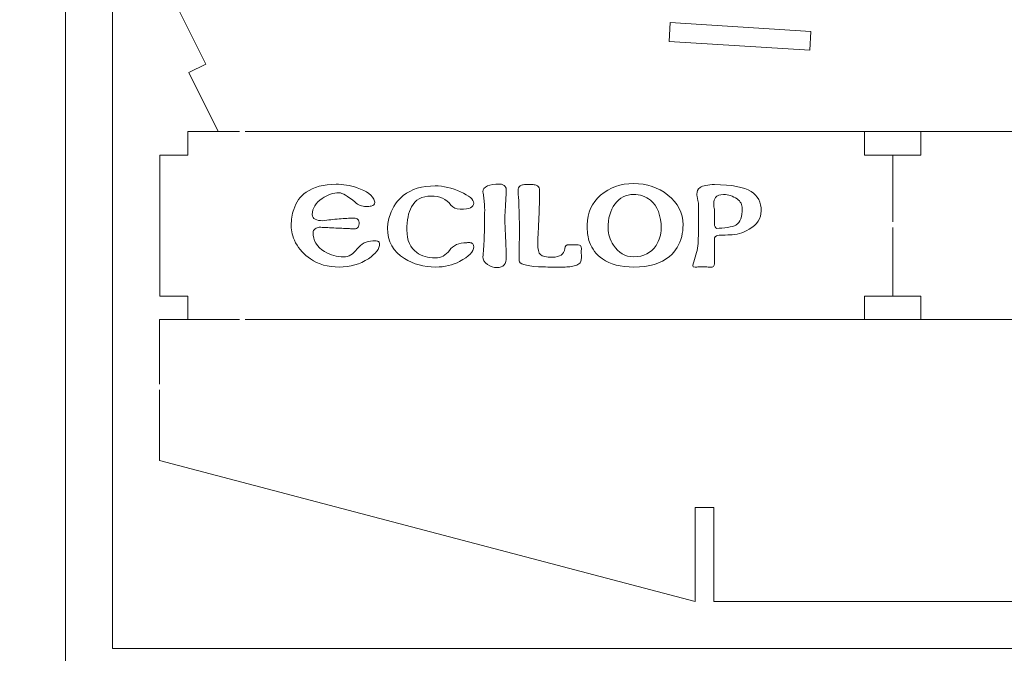
# Model space of a CAD drawing. Units: centimetres. Extents: x -17.2 to 17.2, y -25.4 to 25.4.
# Drawn here: x -3.7 to 6.7, y 0 to 6.7 of the extents above; entities that cross this region are included whole.
import ezdxf

# ---------------------------------------------------------------- set-up
doc = ezdxf.new("R2010")
doc.units = ezdxf.units.CM
doc.header["$MEASUREMENT"] = 0
doc.layers.add('layer 1', color=7, linetype='Continuous')

msp = doc.modelspace()

# ---------------------------------------------------------------- linework, layer by layer
at = {"layer": 'layer 1', "color": 22, "lineweight": 5}
for points in [[(-17.25, -3.15259), (-3.25, -3.15259), (-3.25, 16.14741), (-17.25, 16.14741), (-17.25, -3.15259)], [(-2.75, 0.04741), (17.25, 0.04741), (17.25, 16.14741), (-2.75, 16.14741), (-2.75, 0.04741)]]:
    msp.add_lwpolyline(points, close=True, dxfattribs=at)
at = {"layer": 'layer 1', "color": 250, "lineweight": 0}
for points, knots in [([(-1.39931, 5.54743), (-1.39931, 5.54743), (-1.62583, 5.54742), (-1.62583, 5.54742), (-1.62583, 5.54742), (-1.62583, 5.54742), (-1.9374, 6.17425), (-1.9374, 6.17425), (-1.9374, 6.17425), (-1.9374, 6.17425), (-1.75833, 6.26327), (-1.75833, 6.26327), (-1.75833, 6.26327), (-1.75833, 6.26327), (-2.24795, 7.24833), (-2.24795, 7.24833), (-2.24795, 7.24833), (-2.24795, 7.24833), (-1.17338, 7.78249), (-1.17338, 7.78249), (-1.17338, 7.78249), (-1.17338, 7.78249), (-1.57399, 8.58842), (-1.57399, 8.58842), (-1.57399, 8.58842), (-1.57399, 8.58842), (-1.39931, 8.67524), (-1.39931, 8.67524), (-1.39931, 8.67524), (-1.39931, 8.67524), (-1.39931, 8.70776), (-1.39931, 8.70776), (-1.39931, 8.70776), (-1.39931, 8.70776), (-1.57398, 8.79458), (-1.57398, 8.79458), (-1.57398, 8.79458), (-1.57398, 8.79458), (-1.17337, 9.60051), (-1.17337, 9.60051), (-1.17337, 9.60051), (-1.17337, 9.60051), (-2.24794, 10.13467), (-2.24794, 10.13467), (-2.24794, 10.13467), (-2.24794, 10.13467), (-1.75832, 11.11973), (-1.75832, 11.11973), (-1.75832, 11.11973), (-1.75832, 11.11973), (-1.93739, 11.20875), (-1.93739, 11.20875), (-1.93739, 11.20875), (-1.93739, 11.20875), (-1.62582, 11.83558), (-1.62582, 11.83558)], [0, 0, 0, 0, 0.07142857, 0.07142857, 0.07142857, 0.07142857, 0.14285714, 0.14285714, 0.14285714, 0.14285714, 0.21428571, 0.21428571, 0.21428571, 0.21428571, 0.28571429, 0.28571429, 0.28571429, 0.28571429, 0.35714286, 0.35714286, 0.35714286, 0.35714286, 0.42857143, 0.42857143, 0.42857143, 0.42857143, 0.5, 0.5, 0.5, 0.5, 0.57142857, 0.57142857, 0.57142857, 0.57142857, 0.64285714, 0.64285714, 0.64285714, 0.64285714, 0.71428571, 0.71428571, 0.71428571, 0.71428571, 0.78571429, 0.78571429, 0.78571429, 0.78571429, 0.85714286, 0.85714286, 0.85714286, 0.85714286, 0.92857143, 0.92857143, 0.92857143, 0.92857143, 1, 1, 1, 1]), ([(3.17187, 6.50684), (3.17187, 6.50684), (3.1843, 6.70645), (3.1843, 6.70645), (3.1843, 6.70645), (3.1843, 6.70645), (4.6814, 6.61308), (4.6814, 6.61308), (4.6814, 6.61308), (4.6814, 6.61308), (4.66895, 6.41346), (4.66895, 6.41346), (4.66895, 6.41346), (4.66895, 6.41346), (3.17187, 6.50684), (3.17187, 6.50684)], [0, 0, 0, 0, 0.25, 0.25, 0.25, 0.25, 0.5, 0.5, 0.5, 0.5, 0.75, 0.75, 0.75, 0.75, 1, 1, 1, 1]), ([(-1.94795, 3.54742), (-1.94795, 3.54742), (-1.94795, 3.79742), (-1.94795, 3.79742), (-1.94795, 3.79742), (-1.94795, 3.79742), (-2.24794, 3.79742), (-2.24794, 3.79742), (-2.24794, 3.79742), (-2.24794, 3.79742), (-2.24794, 5.29742), (-2.24794, 5.29742), (-2.24794, 5.29742), (-2.24794, 5.29742), (-1.94795, 5.29742), (-1.94795, 5.29742), (-1.94795, 5.29742), (-1.94795, 5.29742), (-1.94795, 5.54742), (-1.94795, 5.54742), (-1.94795, 5.54742), (-1.94795, 5.54742), (-1.62583, 5.54742), (-1.62583, 5.54742)], [0, 0, 0, 0, 0.16666667, 0.16666667, 0.16666667, 0.16666667, 0.33333333, 0.33333333, 0.33333333, 0.33333333, 0.5, 0.5, 0.5, 0.5, 0.66666667, 0.66666667, 0.66666667, 0.66666667, 0.83333333, 0.83333333, 0.83333333, 0.83333333, 1, 1, 1, 1]), ([(5.25168, 5.54742), (5.25168, 5.54742), (5.25168, 5.29742), (5.25168, 5.29742), (5.25168, 5.29742), (5.25168, 5.29742), (5.55206, 5.29742), (5.55206, 5.29742), (5.55206, 5.29742), (5.55206, 5.29742), (5.55206, 4.58801), (5.55206, 4.58801)], [0, 0, 0, 0, 0.33333333, 0.33333333, 0.33333333, 0.33333333, 0.66666667, 0.66666667, 0.66666667, 0.66666667, 1, 1, 1, 1]), ([(5.55206, 5.29742), (5.55206, 5.29742), (5.85205, 5.29742), (5.85205, 5.29742), (5.85205, 5.29742), (5.85205, 5.29742), (5.85205, 5.54742), (5.85205, 5.54742)], [0, 0, 0, 0, 0.5, 0.5, 0.5, 0.5, 1, 1, 1, 1]), ([(5.55206, 4.52803), (5.55206, 4.52803), (5.55206, 3.79742), (5.55206, 3.79742), (5.55206, 3.79742), (5.55206, 3.79742), (5.25168, 3.79742), (5.25168, 3.79742), (5.25168, 3.79742), (5.25168, 3.79742), (5.25168, 3.54742), (5.25168, 3.54742)], [0, 0, 0, 0, 0.33333333, 0.33333333, 0.33333333, 0.33333333, 0.66666667, 0.66666667, 0.66666667, 0.66666667, 1, 1, 1, 1]), ([(5.85205, 3.54742), (5.85205, 3.54742), (5.85205, 3.79742), (5.85205, 3.79742), (5.85205, 3.79742), (5.85205, 3.79742), (5.55206, 3.79742), (5.55206, 3.79742)], [0, 0, 0, 0, 0.5, 0.5, 0.5, 0.5, 1, 1, 1, 1]), ([(-2.25, 2.86078), (-2.25, 2.86078), (-2.25, 3.54742), (-2.25, 3.54742), (-2.25, 3.54742), (-2.25, 3.54742), (-1.39931, 3.54742), (-1.39931, 3.54742)], [0, 0, 0, 0, 0.5, 0.5, 0.5, 0.5, 1, 1, 1, 1]), ([(16.75, 2.80084), (16.75, 2.80084), (16.75, 2.04742), (16.75, 2.04742), (16.75, 2.04742), (16.75, 2.04742), (11.05, 0.54742), (11.05, 0.54742), (11.05, 0.54742), (11.05, 0.54742), (11.05, 1.54742), (11.05, 1.54742), (11.05, 1.54742), (11.05, 1.54742), (10.85, 1.54742), (10.85, 1.54742), (10.85, 1.54742), (10.85, 1.54742), (10.85, 0.54742), (10.85, 0.54742), (10.85, 0.54742), (10.85, 0.54742), (3.65, 0.54742), (3.65, 0.54742), (3.65, 0.54742), (3.65, 0.54742), (3.65, 1.54742), (3.65, 1.54742), (3.65, 1.54742), (3.65, 1.54742), (3.45, 1.54742), (3.45, 1.54742), (3.45, 1.54742), (3.45, 1.54742), (3.45, 0.54742), (3.45, 0.54742), (3.45, 0.54742), (3.45, 0.54742), (-2.25, 2.04742), (-2.25, 2.04742), (-2.25, 2.04742), (-2.25, 2.04742), (-2.25, 2.8008), (-2.25, 2.8008)], [0, 0, 0, 0, 0.09090909, 0.09090909, 0.09090909, 0.09090909, 0.18181818, 0.18181818, 0.18181818, 0.18181818, 0.27272727, 0.27272727, 0.27272727, 0.27272727, 0.36363636, 0.36363636, 0.36363636, 0.36363636, 0.45454545, 0.45454545, 0.45454545, 0.45454545, 0.54545455, 0.54545455, 0.54545455, 0.54545455, 0.63636364, 0.63636364, 0.63636364, 0.63636364, 0.72727273, 0.72727273, 0.72727273, 0.72727273, 0.81818182, 0.81818182, 0.81818182, 0.81818182, 0.90909091, 0.90909091, 0.90909091, 0.90909091, 1, 1, 1, 1])]:
    msp.add_open_spline(points, degree=3, knots=knots, dxfattribs=at)
for points in [[(-1.33931, 5.54744), (-1.33931, 5.54744), (10.44899, 5.54813), (10.44899, 5.54813)], [(-1.33931, 3.54742), (-1.33931, 3.54742), (10.44899, 3.54742), (10.44899, 3.54742)]]:
    msp.add_open_spline(points, degree=3, dxfattribs=at)
at = {"layer": 'layer 1', "color": 142, "lineweight": 0}
for points, knots in [([(0.09162, 4.35404), (0.09162, 4.36636), (0.08752, 4.37456), (0.07932, 4.37867), (0.07932, 4.37867), (0.07109, 4.38279), (0.06001, 4.38484), (0.04606, 4.38484), (0.04606, 4.38484), (0.04194, 4.38484), (0.03784, 4.38484), (0.03374, 4.38484), (0.03374, 4.38484), (0.02964, 4.38484), (0.02511, 4.38443), (0.0202, 4.3836), (0.0202, 4.3836), (-0.04878, 4.3836), (-0.10461, 4.35527), (-0.1473, 4.29861), (-0.1473, 4.29861), (-0.19082, 4.24195), (-0.23844, 4.21363), (-0.29018, 4.21363), (-0.29018, 4.21363), (-0.3616, 4.21363), (-0.42975, 4.23292), (-0.49461, 4.27151), (-0.49461, 4.27151), (-0.5759, 4.32079), (-0.61654, 4.38894), (-0.61654, 4.47598), (-0.61654, 4.47598), (-0.61654, 4.48172), (-0.61449, 4.48789), (-0.61038, 4.49445), (-0.61038, 4.49445), (-0.60628, 4.50103), (-0.60095, 4.50677), (-0.59437, 4.51169), (-0.59437, 4.51169), (-0.58781, 4.51662), (-0.58083, 4.52072), (-0.57344, 4.52402), (-0.57344, 4.52402), (-0.56605, 4.5273), (-0.55866, 4.52895), (-0.55127, 4.52895), (-0.55127, 4.52895), (-0.52992, 4.52895), (-0.50632, 4.52832), (-0.48046, 4.5271), (-0.48046, 4.5271), (-0.45459, 4.52586), (-0.42646, 4.52442), (-0.39609, 4.52278), (-0.39609, 4.52278), (-0.3657, 4.52115), (-0.33718, 4.51971), (-0.3105, 4.51847), (-0.3105, 4.51847), (-0.28381, 4.51723), (-0.25897, 4.51662), (-0.23598, 4.51662), (-0.23598, 4.51662), (-0.23104, 4.51581), (-0.22469, 4.51478), (-0.21689, 4.51354), (-0.21689, 4.51354), (-0.20909, 4.51231), (-0.20108, 4.51169), (-0.19287, 4.51169), (-0.19287, 4.51169), (-0.17317, 4.51169), (-0.15715, 4.51539), (-0.14484, 4.52278), (-0.14484, 4.52278), (-0.13252, 4.53017), (-0.12637, 4.54454), (-0.12637, 4.56589), (-0.12637, 4.56589), (-0.12637, 4.58724), (-0.13068, 4.60264), (-0.1393, 4.61208), (-0.1393, 4.61208), (-0.14792, 4.62152), (-0.16291, 4.62624), (-0.18425, 4.62624), (-0.18425, 4.62624), (-0.22942, 4.62624), (-0.28115, 4.62357), (-0.33943, 4.61824), (-0.33943, 4.61824), (-0.39773, 4.6129), (-0.4552, 4.60654), (-0.51186, 4.59915), (-0.51186, 4.59915), (-0.54634, 4.59915), (-0.57364, 4.60407), (-0.59376, 4.61393), (-0.59376, 4.61393), (-0.61388, 4.62378), (-0.62393, 4.64144), (-0.62393, 4.66688), (-0.62393, 4.66688), (-0.62393, 4.73258), (-0.58945, 4.78884), (-0.52047, 4.83564), (-0.52047, 4.83564), (-0.46219, 4.87588), (-0.40143, 4.89599), (-0.33821, 4.89599), (-0.33821, 4.89599), (-0.30372, 4.89599), (-0.24747, 4.86274), (-0.16947, 4.79623), (-0.16947, 4.79623), (-0.13417, 4.76584), (-0.09558, 4.75065), (-0.0537, 4.75065), (-0.0537, 4.75065), (-0.02907, 4.75065), (-0.01059, 4.7523), (0.00172, 4.75558), (0.00172, 4.75558), (0.02799, 4.76214), (0.04113, 4.77447), (0.04113, 4.79253), (0.04113, 4.79253), (0.04113, 4.79416), (0.0403, 4.79909), (0.03867, 4.80732), (0.03867, 4.80732), (0.02061, 4.86725), (-0.04139, 4.91447), (-0.1473, 4.94895), (-0.1473, 4.94895), (-0.22366, 4.9744), (-0.29838, 4.98714), (-0.37146, 4.98714), (-0.37146, 4.98714), (-0.50448, 4.98714), (-0.6108, 4.95881), (-0.69043, 4.90215), (-0.69043, 4.90215), (-0.75203, 4.85863), (-0.79594, 4.79786), (-0.82223, 4.71985), (-0.82223, 4.71985), (-0.83946, 4.66812), (-0.84809, 4.61064), (-0.84809, 4.54742), (-0.84809, 4.54742), (-0.84809, 4.51622), (-0.845, 4.48686), (-0.83885, 4.45935), (-0.83885, 4.45935), (-0.83269, 4.43184), (-0.82017, 4.40043), (-0.80128, 4.36512), (-0.80128, 4.36512), (-0.76351, 4.29532), (-0.71138, 4.23785), (-0.64488, 4.19269), (-0.64488, 4.19269), (-0.5603, 4.13521), (-0.45807, 4.10647), (-0.33821, 4.10647), (-0.33821, 4.10647), (-0.21914, 4.10647), (-0.11529, 4.13603), (-0.02661, 4.19515), (-0.02661, 4.19515), (0.05222, 4.24769), (0.09162, 4.30066), (0.09162, 4.35404)], [0, 0, 0, 0, 0.02272727, 0.02272727, 0.02272727, 0.02272727, 0.04545455, 0.04545455, 0.04545455, 0.04545455, 0.06818182, 0.06818182, 0.06818182, 0.06818182, 0.09090909, 0.09090909, 0.09090909, 0.09090909, 0.11363636, 0.11363636, 0.11363636, 0.11363636, 0.13636364, 0.13636364, 0.13636364, 0.13636364, 0.15909091, 0.15909091, 0.15909091, 0.15909091, 0.18181818, 0.18181818, 0.18181818, 0.18181818, 0.20454545, 0.20454545, 0.20454545, 0.20454545, 0.22727273, 0.22727273, 0.22727273, 0.22727273, 0.25, 0.25, 0.25, 0.25, 0.27272727, 0.27272727, 0.27272727, 0.27272727, 0.29545455, 0.29545455, 0.29545455, 0.29545455, 0.31818182, 0.31818182, 0.31818182, 0.31818182, 0.34090909, 0.34090909, 0.34090909, 0.34090909, 0.36363636, 0.36363636, 0.36363636, 0.36363636, 0.38636364, 0.38636364, 0.38636364, 0.38636364, 0.40909091, 0.40909091, 0.40909091, 0.40909091, 0.43181818, 0.43181818, 0.43181818, 0.43181818, 0.45454545, 0.45454545, 0.45454545, 0.45454545, 0.47727273, 0.47727273, 0.47727273, 0.47727273, 0.5, 0.5, 0.5, 0.5, 0.52272727, 0.52272727, 0.52272727, 0.52272727, 0.54545455, 0.54545455, 0.54545455, 0.54545455, 0.56818182, 0.56818182, 0.56818182, 0.56818182, 0.59090909, 0.59090909, 0.59090909, 0.59090909, 0.61363636, 0.61363636, 0.61363636, 0.61363636, 0.63636364, 0.63636364, 0.63636364, 0.63636364, 0.65909091, 0.65909091, 0.65909091, 0.65909091, 0.68181818, 0.68181818, 0.68181818, 0.68181818, 0.70454545, 0.70454545, 0.70454545, 0.70454545, 0.72727273, 0.72727273, 0.72727273, 0.72727273, 0.75, 0.75, 0.75, 0.75, 0.77272727, 0.77272727, 0.77272727, 0.77272727, 0.79545455, 0.79545455, 0.79545455, 0.79545455, 0.81818182, 0.81818182, 0.81818182, 0.81818182, 0.84090909, 0.84090909, 0.84090909, 0.84090909, 0.86363636, 0.86363636, 0.86363636, 0.86363636, 0.88636364, 0.88636364, 0.88636364, 0.88636364, 0.90909091, 0.90909091, 0.90909091, 0.90909091, 0.93181818, 0.93181818, 0.93181818, 0.93181818, 0.95454545, 0.95454545, 0.95454545, 0.95454545, 0.97727273, 0.97727273, 0.97727273, 0.97727273, 1, 1, 1, 1]), ([(1.09292, 4.32202), (1.09292, 4.34009), (1.08778, 4.35219), (1.07753, 4.35835), (1.07753, 4.35835), (1.06726, 4.36451), (1.05474, 4.36758), (1.03996, 4.36758), (1.03996, 4.36758), (1.03586, 4.36758), (1.03155, 4.36718), (1.02702, 4.36636), (1.02702, 4.36636), (1.02252, 4.36553), (1.01943, 4.36512), (1.01779, 4.36512), (1.01779, 4.36512), (0.93404, 4.36512), (0.87329, 4.33802), (0.83552, 4.28383), (0.83552, 4.28383), (0.79693, 4.23045), (0.74643, 4.20378), (0.68402, 4.20378), (0.68402, 4.20378), (0.60521, 4.20378), (0.53952, 4.22266), (0.48698, 4.26042), (0.48698, 4.26042), (0.41718, 4.31051), (0.38229, 4.39058), (0.38229, 4.50061), (0.38229, 4.50061), (0.38229, 4.6049), (0.3983, 4.6866), (0.43032, 4.74572), (0.43032, 4.74572), (0.4722, 4.82291), (0.54199, 4.86151), (0.63968, 4.86151), (0.63968, 4.86151), (0.73, 4.86151), (0.80063, 4.82949), (0.85153, 4.76543), (0.85153, 4.76543), (0.87452, 4.73587), (0.90654, 4.72109), (0.94759, 4.72109), (0.94759, 4.72109), (1.00179, 4.72109), (1.03955, 4.72643), (1.0609, 4.7371), (1.0609, 4.7371), (1.08224, 4.74777), (1.09292, 4.76419), (1.09292, 4.78636), (1.09292, 4.78636), (1.09292, 4.82496), (1.04653, 4.8652), (0.95376, 4.90708), (0.95376, 4.90708), (0.86096, 4.94895), (0.77107, 4.9699), (0.68402, 4.9699), (0.68402, 4.9699), (0.54281, 4.9699), (0.42908, 4.9354), (0.34288, 4.86644), (0.34288, 4.86644), (0.27965, 4.81552), (0.23326, 4.74737), (0.2037, 4.66197), (0.2037, 4.66197), (0.18565, 4.61024), (0.17662, 4.56342), (0.17662, 4.52155), (0.17662, 4.52155), (0.17662, 4.3795), (0.23695, 4.2711), (0.35766, 4.19639), (0.35766, 4.19639), (0.45208, 4.13643), (0.56251, 4.10647), (0.68895, 4.10647), (0.68895, 4.10647), (0.78502, 4.10647), (0.87, 4.12618), (0.94389, 4.16559), (0.94389, 4.16559), (1.04324, 4.21814), (1.09292, 4.27029), (1.09292, 4.32202)], [0, 0, 0, 0, 0.04347826, 0.04347826, 0.04347826, 0.04347826, 0.08695652, 0.08695652, 0.08695652, 0.08695652, 0.13043478, 0.13043478, 0.13043478, 0.13043478, 0.17391304, 0.17391304, 0.17391304, 0.17391304, 0.2173913, 0.2173913, 0.2173913, 0.2173913, 0.26086957, 0.26086957, 0.26086957, 0.26086957, 0.30434783, 0.30434783, 0.30434783, 0.30434783, 0.34782609, 0.34782609, 0.34782609, 0.34782609, 0.39130435, 0.39130435, 0.39130435, 0.39130435, 0.43478261, 0.43478261, 0.43478261, 0.43478261, 0.47826087, 0.47826087, 0.47826087, 0.47826087, 0.52173913, 0.52173913, 0.52173913, 0.52173913, 0.56521739, 0.56521739, 0.56521739, 0.56521739, 0.60869565, 0.60869565, 0.60869565, 0.60869565, 0.65217391, 0.65217391, 0.65217391, 0.65217391, 0.69565217, 0.69565217, 0.69565217, 0.69565217, 0.73913043, 0.73913043, 0.73913043, 0.73913043, 0.7826087, 0.7826087, 0.7826087, 0.7826087, 0.82608696, 0.82608696, 0.82608696, 0.82608696, 0.86956522, 0.86956522, 0.86956522, 0.86956522, 0.91304348, 0.91304348, 0.91304348, 0.91304348, 0.95652174, 0.95652174, 0.95652174, 0.95652174, 1, 1, 1, 1]), ([(1.44023, 4.21363), (1.43941, 4.23415), (1.43859, 4.25756), (1.43777, 4.28383), (1.43777, 4.28383), (1.43694, 4.31011), (1.43572, 4.33926), (1.43408, 4.37128), (1.43408, 4.37128), (1.43325, 4.39921), (1.43243, 4.42301), (1.4316, 4.44272), (1.4316, 4.44272), (1.43079, 4.46243), (1.42998, 4.48091), (1.42915, 4.49815), (1.42915, 4.49815), (1.42833, 4.51539), (1.4275, 4.53264), (1.42669, 4.54988), (1.42669, 4.54988), (1.42586, 4.56711), (1.42505, 4.58766), (1.42422, 4.61146), (1.42422, 4.61146), (1.42422, 4.61557), (1.42484, 4.632), (1.42606, 4.66073), (1.42606, 4.66073), (1.4273, 4.68948), (1.42955, 4.73012), (1.43284, 4.78267), (1.43284, 4.78267), (1.43367, 4.81306), (1.43613, 4.85863), (1.44023, 4.91939), (1.44023, 4.91939), (1.44023, 4.93827), (1.43613, 4.95305), (1.42791, 4.96373), (1.42791, 4.96373), (1.41642, 4.98015), (1.39672, 4.98837), (1.36879, 4.98837), (1.36879, 4.98837), (1.31461, 4.98837), (1.2713, 4.9818), (1.23886, 4.96866), (1.23886, 4.96866), (1.20643, 4.95553), (1.19022, 4.935), (1.19022, 4.90708), (1.19022, 4.90708), (1.19268, 4.89557), (1.19473, 4.88491), (1.19637, 4.87505), (1.19637, 4.87505), (1.19802, 4.8652), (1.19925, 4.85616), (1.20007, 4.84796), (1.20007, 4.84796), (1.20336, 4.82414), (1.20582, 4.80155), (1.20746, 4.78021), (1.20746, 4.78021), (1.2091, 4.75886), (1.20992, 4.73874), (1.20992, 4.71985), (1.20992, 4.71985), (1.20992, 4.59751), (1.20807, 4.49486), (1.20438, 4.41193), (1.20438, 4.41193), (1.20068, 4.329), (1.19597, 4.2629), (1.19022, 4.21363), (1.19022, 4.21363), (1.19022, 4.18406), (1.20665, 4.15779), (1.23947, 4.13479), (1.23947, 4.13479), (1.27232, 4.11181), (1.30681, 4.10032), (1.34293, 4.10032), (1.34293, 4.10032), (1.40781, 4.10032), (1.44023, 4.13808), (1.44023, 4.21363)], [0, 0, 0, 0, 0.04545455, 0.04545455, 0.04545455, 0.04545455, 0.09090909, 0.09090909, 0.09090909, 0.09090909, 0.13636364, 0.13636364, 0.13636364, 0.13636364, 0.18181818, 0.18181818, 0.18181818, 0.18181818, 0.22727273, 0.22727273, 0.22727273, 0.22727273, 0.27272727, 0.27272727, 0.27272727, 0.27272727, 0.31818182, 0.31818182, 0.31818182, 0.31818182, 0.36363636, 0.36363636, 0.36363636, 0.36363636, 0.40909091, 0.40909091, 0.40909091, 0.40909091, 0.45454545, 0.45454545, 0.45454545, 0.45454545, 0.5, 0.5, 0.5, 0.5, 0.54545455, 0.54545455, 0.54545455, 0.54545455, 0.59090909, 0.59090909, 0.59090909, 0.59090909, 0.63636364, 0.63636364, 0.63636364, 0.63636364, 0.68181818, 0.68181818, 0.68181818, 0.68181818, 0.72727273, 0.72727273, 0.72727273, 0.72727273, 0.77272727, 0.77272727, 0.77272727, 0.77272727, 0.81818182, 0.81818182, 0.81818182, 0.81818182, 0.86363636, 0.86363636, 0.86363636, 0.86363636, 0.90909091, 0.90909091, 0.90909091, 0.90909091, 0.95454545, 0.95454545, 0.95454545, 0.95454545, 1, 1, 1, 1]), ([(2.23832, 4.26166), (2.23832, 4.26987), (2.23832, 4.27726), (2.23832, 4.28383), (2.23832, 4.28383), (2.23832, 4.29122), (2.23872, 4.2978), (2.23954, 4.30355), (2.23954, 4.30355), (2.23954, 4.32407), (2.23298, 4.33597), (2.21984, 4.33926), (2.21984, 4.33926), (2.20752, 4.34254), (2.16769, 4.34419), (2.10037, 4.34419), (2.10037, 4.34419), (2.07902, 4.34419), (2.06672, 4.33022), (2.06342, 4.30231), (2.06342, 4.30231), (2.05356, 4.24154), (2.01006, 4.21116), (1.93287, 4.21116), (1.93287, 4.21116), (1.86555, 4.21116), (1.82243, 4.2202), (1.80356, 4.23825), (1.80356, 4.23825), (1.78467, 4.25551), (1.77523, 4.29492), (1.77523, 4.3565), (1.77523, 4.3565), (1.77523, 4.37046), (1.77564, 4.38812), (1.77645, 4.40946), (1.77645, 4.40946), (1.77728, 4.43082), (1.77852, 4.45627), (1.78015, 4.48582), (1.78015, 4.48582), (1.78426, 4.56056), (1.78734, 4.62727), (1.78939, 4.68599), (1.78939, 4.68599), (1.79145, 4.7447), (1.79247, 4.79623), (1.79247, 4.84057), (1.79247, 4.84057), (1.79247, 4.85123), (1.79288, 4.865), (1.79371, 4.88182), (1.79371, 4.88182), (1.79452, 4.89866), (1.79493, 4.90995), (1.79493, 4.9157), (1.79493, 4.9157), (1.79493, 4.92883), (1.7935, 4.93992), (1.79062, 4.94895), (1.79062, 4.94895), (1.78776, 4.95798), (1.78199, 4.96517), (1.77338, 4.97051), (1.77338, 4.97051), (1.76476, 4.97585), (1.75306, 4.97975), (1.73829, 4.9822), (1.73829, 4.9822), (1.72351, 4.98468), (1.7038, 4.9859), (1.67917, 4.9859), (1.67917, 4.9859), (1.65536, 4.9859), (1.63605, 4.98446), (1.62127, 4.98159), (1.62127, 4.98159), (1.6065, 4.97871), (1.595, 4.97461), (1.5868, 4.96927), (1.5868, 4.96927), (1.57858, 4.96393), (1.57304, 4.95697), (1.57017, 4.94834), (1.57017, 4.94834), (1.56729, 4.93971), (1.56585, 4.92925), (1.56585, 4.91693), (1.56585, 4.91693), (1.56914, 4.86684), (1.5716, 4.82331), (1.57324, 4.78636), (1.57324, 4.78636), (1.57818, 4.67634), (1.58063, 4.56671), (1.58063, 4.4575), (1.58063, 4.4575), (1.57982, 4.44682), (1.57941, 4.43698), (1.57941, 4.42794), (1.57941, 4.42794), (1.57941, 4.41891), (1.57941, 4.41111), (1.57941, 4.40453), (1.57941, 4.40453), (1.57694, 4.29943), (1.57571, 4.22225), (1.57571, 4.17298), (1.57571, 4.17298), (1.57571, 4.13931), (1.64468, 4.11837), (1.78262, 4.11016), (1.78262, 4.11016), (1.81464, 4.10852), (1.84789, 4.10728), (1.88238, 4.10647), (1.88238, 4.10647), (1.91686, 4.10565), (1.95217, 4.10523), (1.98829, 4.10523), (1.98829, 4.10523), (2.008, 4.10523), (2.02894, 4.10543), (2.05111, 4.10586), (2.05111, 4.10586), (2.07327, 4.10626), (2.09504, 4.1077), (2.11637, 4.11016), (2.11637, 4.11016), (2.13773, 4.11262), (2.15764, 4.11674), (2.17611, 4.12249), (2.17611, 4.12249), (2.19459, 4.12823), (2.20957, 4.13603), (2.22106, 4.14588), (2.22106, 4.14588), (2.22928, 4.15327), (2.2344, 4.16415), (2.23647, 4.17852), (2.23647, 4.17852), (2.23852, 4.19289), (2.23954, 4.20953), (2.23954, 4.2284), (2.23954, 4.2284), (2.23872, 4.2358), (2.23832, 4.24195), (2.23832, 4.24688), (2.23832, 4.24688), (2.23832, 4.25263), (2.23832, 4.25756), (2.23832, 4.26166)], [0, 0, 0, 0, 0.02631579, 0.02631579, 0.02631579, 0.02631579, 0.05263158, 0.05263158, 0.05263158, 0.05263158, 0.07894737, 0.07894737, 0.07894737, 0.07894737, 0.10526316, 0.10526316, 0.10526316, 0.10526316, 0.13157895, 0.13157895, 0.13157895, 0.13157895, 0.15789474, 0.15789474, 0.15789474, 0.15789474, 0.18421053, 0.18421053, 0.18421053, 0.18421053, 0.21052632, 0.21052632, 0.21052632, 0.21052632, 0.23684211, 0.23684211, 0.23684211, 0.23684211, 0.26315789, 0.26315789, 0.26315789, 0.26315789, 0.28947368, 0.28947368, 0.28947368, 0.28947368, 0.31578947, 0.31578947, 0.31578947, 0.31578947, 0.34210526, 0.34210526, 0.34210526, 0.34210526, 0.36842105, 0.36842105, 0.36842105, 0.36842105, 0.39473684, 0.39473684, 0.39473684, 0.39473684, 0.42105263, 0.42105263, 0.42105263, 0.42105263, 0.44736842, 0.44736842, 0.44736842, 0.44736842, 0.47368421, 0.47368421, 0.47368421, 0.47368421, 0.5, 0.5, 0.5, 0.5, 0.52631579, 0.52631579, 0.52631579, 0.52631579, 0.55263158, 0.55263158, 0.55263158, 0.55263158, 0.57894737, 0.57894737, 0.57894737, 0.57894737, 0.60526316, 0.60526316, 0.60526316, 0.60526316, 0.63157895, 0.63157895, 0.63157895, 0.63157895, 0.65789474, 0.65789474, 0.65789474, 0.65789474, 0.68421053, 0.68421053, 0.68421053, 0.68421053, 0.71052632, 0.71052632, 0.71052632, 0.71052632, 0.73684211, 0.73684211, 0.73684211, 0.73684211, 0.76315789, 0.76315789, 0.76315789, 0.76315789, 0.78947368, 0.78947368, 0.78947368, 0.78947368, 0.81578947, 0.81578947, 0.81578947, 0.81578947, 0.84210526, 0.84210526, 0.84210526, 0.84210526, 0.86842105, 0.86842105, 0.86842105, 0.86842105, 0.89473684, 0.89473684, 0.89473684, 0.89473684, 0.92105263, 0.92105263, 0.92105263, 0.92105263, 0.94736842, 0.94736842, 0.94736842, 0.94736842, 0.97368421, 0.97368421, 0.97368421, 0.97368421, 1, 1, 1, 1]), ([(3.32089, 4.55603), (3.32089, 4.68167), (3.26711, 4.78719), (3.15955, 4.87259), (3.15955, 4.87259), (3.05691, 4.95388), (2.93539, 4.99452), (2.79499, 4.99452), (2.79499, 4.99452), (2.65623, 4.99452), (2.53923, 4.95305), (2.44399, 4.87013), (2.44399, 4.87013), (2.34957, 4.78801), (2.30235, 4.68331), (2.30235, 4.55603), (2.30235, 4.55603), (2.30235, 4.55522), (2.30235, 4.55193), (2.30235, 4.54619), (2.30235, 4.54619), (2.30235, 4.54125), (2.30194, 4.53428), (2.30113, 4.52525), (2.30113, 4.52525), (2.30113, 4.47023), (2.30933, 4.41891), (2.32575, 4.37128), (2.32575, 4.37128), (2.35121, 4.2982), (2.39677, 4.23868), (2.46246, 4.19269), (2.46246, 4.19269), (2.54539, 4.13521), (2.65747, 4.10647), (2.79868, 4.10647), (2.79868, 4.10647), (2.96126, 4.10647), (3.08771, 4.14423), (3.17802, 4.21978), (3.17802, 4.21978), (3.24289, 4.27398), (3.28599, 4.34501), (3.30734, 4.43287), (3.30734, 4.43287), (3.31638, 4.47147), (3.32089, 4.51252), (3.32089, 4.55603)], [0, 0, 0, 0, 0.08333333, 0.08333333, 0.08333333, 0.08333333, 0.16666667, 0.16666667, 0.16666667, 0.16666667, 0.25, 0.25, 0.25, 0.25, 0.33333333, 0.33333333, 0.33333333, 0.33333333, 0.41666667, 0.41666667, 0.41666667, 0.41666667, 0.5, 0.5, 0.5, 0.5, 0.58333333, 0.58333333, 0.58333333, 0.58333333, 0.66666667, 0.66666667, 0.66666667, 0.66666667, 0.75, 0.75, 0.75, 0.75, 0.83333333, 0.83333333, 0.83333333, 0.83333333, 0.91666667, 0.91666667, 0.91666667, 0.91666667, 1, 1, 1, 1]), ([(4.15221, 4.70261), (4.15221, 4.7954), (4.11691, 4.86396), (4.0463, 4.9083), (4.0463, 4.9083), (3.9683, 4.95839), (3.83775, 4.98344), (3.65465, 4.98344), (3.65465, 4.98344), (3.58404, 4.98344), (3.53313, 4.97277), (3.50193, 4.95142), (3.50193, 4.95142), (3.47895, 4.93581), (3.46744, 4.9124), (3.46744, 4.88121), (3.46744, 4.88121), (3.46744, 4.86806), (3.47156, 4.84632), (3.47976, 4.81593), (3.47976, 4.81593), (3.48305, 4.80362), (3.48469, 4.79376), (3.48469, 4.78636), (3.48469, 4.78636), (3.48469, 4.78636), (3.48469, 4.51047), (3.48469, 4.51047), (3.48469, 4.51047), (3.48469, 4.46284), (3.48345, 4.41109), (3.481, 4.35527), (3.481, 4.35527), (3.47824, 4.29226), (3.45125, 4.22724), (3.43471, 4.16193), (3.43471, 4.16193), (3.42663, 4.12992), (3.40897, 4.10417), (3.44897, 4.10539), (3.44897, 4.10539), (3.46046, 4.10574), (3.47544, 4.1077), (3.48858, 4.1077), (3.48858, 4.1077), (3.51751, 4.1077), (3.54496, 4.10848), (3.57459, 4.10701), (3.57459, 4.10701), (3.58282, 4.1066), (3.5904, 4.10557), (3.59739, 4.10516), (3.59739, 4.10516), (3.60437, 4.10475), (3.60949, 4.10455), (3.61277, 4.10455), (3.61277, 4.10455), (3.64069, 4.10455), (3.65465, 4.11644), (3.65465, 4.14026), (3.65465, 4.14026), (3.65465, 4.14026), (3.65465, 4.40878), (3.65465, 4.40878), (3.65465, 4.40878), (3.65465, 4.41568), (3.65912, 4.44326), (3.70366, 4.44476), (3.70366, 4.44476), (3.7482, 4.44625), (3.79926, 4.44721), (3.81722, 4.44765), (3.81722, 4.44765), (3.88701, 4.44765), (3.95598, 4.46777), (4.02413, 4.50799), (4.02413, 4.50799), (4.10951, 4.55891), (4.15221, 4.62378), (4.15221, 4.70261)], [0, 0, 0, 0, 0.05, 0.05, 0.05, 0.05, 0.1, 0.1, 0.1, 0.1, 0.15, 0.15, 0.15, 0.15, 0.2, 0.2, 0.2, 0.2, 0.25, 0.25, 0.25, 0.25, 0.3, 0.3, 0.3, 0.3, 0.35, 0.35, 0.35, 0.35, 0.4, 0.4, 0.4, 0.4, 0.45, 0.45, 0.45, 0.45, 0.5, 0.5, 0.5, 0.5, 0.55, 0.55, 0.55, 0.55, 0.6, 0.6, 0.6, 0.6, 0.65, 0.65, 0.65, 0.65, 0.7, 0.7, 0.7, 0.7, 0.75, 0.75, 0.75, 0.75, 0.8, 0.8, 0.8, 0.8, 0.85, 0.85, 0.85, 0.85, 0.9, 0.9, 0.9, 0.9, 0.95, 0.95, 0.95, 0.95, 1, 1, 1, 1]), ([(3.08811, 4.51539), (3.08811, 4.45216), (3.07005, 4.39263), (3.03393, 4.3368), (3.03393, 4.3368), (2.9822, 4.25632), (2.90255, 4.21608), (2.79499, 4.21608), (2.79499, 4.21608), (2.7055, 4.21608), (2.63447, 4.25673), (2.58193, 4.33802), (2.58193, 4.33802), (2.54251, 4.39797), (2.52281, 4.4571), (2.52281, 4.51539), (2.52281, 4.51539), (2.52281, 4.62543), (2.54663, 4.71165), (2.59424, 4.77405), (2.59424, 4.77405), (2.64679, 4.84384), (2.71371, 4.87874), (2.79499, 4.87874), (2.79499, 4.87874), (2.86314, 4.87874), (2.92266, 4.85821), (2.97358, 4.81716), (2.97358, 4.81716), (3.04993, 4.75558), (3.08811, 4.65498), (3.08811, 4.51539)], [0, 0, 0, 0, 0.125, 0.125, 0.125, 0.125, 0.25, 0.25, 0.25, 0.25, 0.375, 0.375, 0.375, 0.375, 0.5, 0.5, 0.5, 0.5, 0.625, 0.625, 0.625, 0.625, 0.75, 0.75, 0.75, 0.75, 0.875, 0.875, 0.875, 0.875, 1, 1, 1, 1]), ([(3.65465, 4.55854), (3.65465, 4.55854), (3.65465, 4.72233), (3.65465, 4.72233), (3.65465, 4.72233), (3.65465, 4.72909), (3.65136, 4.7371), (3.64972, 4.74695), (3.64972, 4.74695), (3.64808, 4.7568), (3.64726, 4.76748), (3.64726, 4.77897), (3.64726, 4.77897), (3.64726, 4.80772), (3.65382, 4.82989), (3.66696, 4.84548), (3.66696, 4.84548), (3.68421, 4.86684), (3.71253, 4.87752), (3.75194, 4.87752), (3.75194, 4.87752), (3.80285, 4.87752), (3.85088, 4.86191), (3.89603, 4.83071), (3.89603, 4.83071), (3.93298, 4.80444), (3.95145, 4.77036), (3.95145, 4.72848), (3.95145, 4.72848), (3.95145, 4.64076), (3.92978, 4.58264), (3.88641, 4.55406), (3.88641, 4.55406), (3.88547, 4.5535), (3.88456, 4.55293), (3.88373, 4.55234), (3.88373, 4.55234), (3.88373, 4.55234), (3.88107, 4.55068), (3.88107, 4.55068), (3.88107, 4.55068), (3.85301, 4.53495), (3.74389, 4.51791), (3.6799, 4.51759), (3.6799, 4.51759), (3.66745, 4.51754), (3.65465, 4.54915), (3.65465, 4.55854)], [0, 0, 0, 0, 0.08333333, 0.08333333, 0.08333333, 0.08333333, 0.16666667, 0.16666667, 0.16666667, 0.16666667, 0.25, 0.25, 0.25, 0.25, 0.33333333, 0.33333333, 0.33333333, 0.33333333, 0.41666667, 0.41666667, 0.41666667, 0.41666667, 0.5, 0.5, 0.5, 0.5, 0.58333333, 0.58333333, 0.58333333, 0.58333333, 0.66666667, 0.66666667, 0.66666667, 0.66666667, 0.75, 0.75, 0.75, 0.75, 0.83333333, 0.83333333, 0.83333333, 0.83333333, 0.91666667, 0.91666667, 0.91666667, 0.91666667, 1, 1, 1, 1])]:
    msp.add_open_spline(points, degree=3, knots=knots, dxfattribs=at)

doc.saveas('drawing.dxf')
